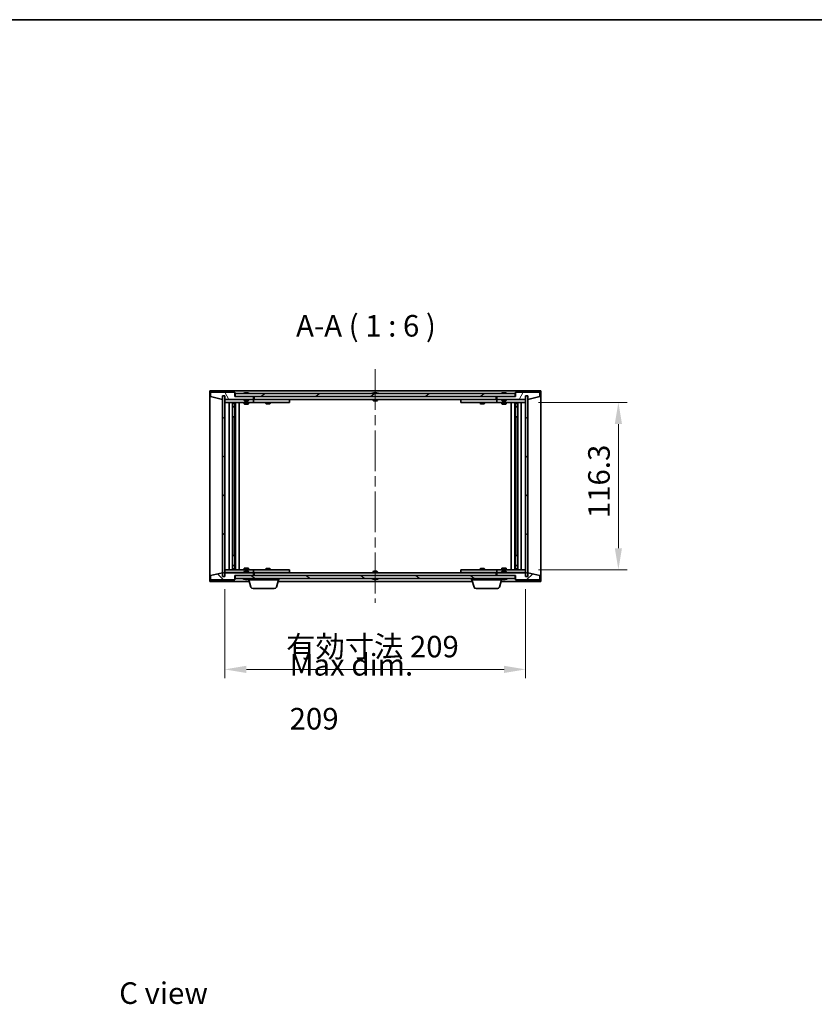
# Model space of a CAD drawing. Units: millimetres. Extents: x 0 to 9835, y 0 to 1686.
# Drawn here: x 3194 to 3746, y 1002 to 1686 of the extents above; entities that cross this region are included whole.
import ezdxf

# ---------------------------------------------------------------- set-up
doc = ezdxf.new("R2010")
doc.units = ezdxf.units.MM
doc.header["$LTSCALE"] = 5
doc.linetypes.add('CHAIN', pattern=[0.3543, 0.2362, -0.0295, 0.0591, -0.0295])
doc.layers.get('Defpoints').update_dxf_attribs({"lineweight": 25})
for name, color, linetype, lineweight in [('Border (ISO)', 7, 'Continuous', 35), ('Centerline (ISO)', 131, 'Continuous', 18), ('Dimension (ISO)', 7, 'Continuous', 18), ('Dimension (ISO) @ 1', 7, 'Continuous', 18), ('Hatch (ISO)', 1, 'Continuous', 18), ('Symbol (ISO)', 7, 'Continuous', 18), ('Visible (ISO)', 7, 'Continuous', 35)]:
    doc.layers.add(name, color=color, linetype=linetype, lineweight=lineweight)
doc.styles.add('Note Text (TK)', font='txt')
doc.dimstyles.new('Default - Method 1b (TK)', dxfattribs={"dimscale": 5, "dimtxt": 2.5, "dimasz": 2.5, "dimexe": 1, "dimexo": 1.5, "dimgap": 1, "dimtad": 1, "dimtoh": 1, "dimrnd": 1e-08, "dimdsep": 46, "dimtxsty": 'Note Text (TK)', "dimcen": 0.09, "dimdle": 5, "dimclrd": 100, "dimclre": 100, "dimclrt": 7, "dimadec": 1, "dimazin": 1, "dimtfac": 1, "dimtmove": 0, "dimatfit": 3, "dimfxl": 1, "dimtolj": 1, "dimlwd": -1, "dimlwe": -1, "dimarcsym": 0})
pattern_1 = [(45, (1878, -48), (-13.47038, 13.47038), [])]
pattern_2 = [(135.0002, (1878, -48), (-13.47033, -13.47043), [])]

# ---------------------------------------------------------------- blocks, each defined once
blk = doc.blocks.new('図面枠 tk図枠')
at = {"layer": 'Border (ISO)'}
blk.add_line((14.5, 289), (405.5, 289), dxfattribs=at)
blk = doc.blocks.new('*D111')
at = {"layer": 'Defpoints', "color": 0}
for p in [(3336.11, 1299.06), (3545.11, 1299.06), (3545.11, 1234.4)]:
    blk.add_point(p, dxfattribs=at)
at = {"layer": 'Dimension (ISO)', "color": 100}
for p, q in [((3336.11, 1290.06), (3336.11, 1228.4)), ((3545.11, 1290.06), (3545.11, 1228.4)), ((3351.11, 1234.4), (3530.11, 1234.4))]:
    blk.add_line(p, q, dxfattribs=at)
for points in [[(3351.11, 1236.9), (3351.11, 1231.9), (3336.11, 1234.4)], [(3530.11, 1236.9), (3530.11, 1231.9), (3545.11, 1234.4)]]:
    blk.add_solid(points, dxfattribs=at)
at = {"layer": 'Dimension (ISO)', "color": 7, "insert": (3378.79, 1250.24), "char_height": 15, "attachment_point": 4, "style": 'Note Text (TK)'}
blk.add_mtext('\\A1;\\fＭＳ Ｐゴシック|b0|i0;\\H14.9239;有効寸法 209', dxfattribs=at)
blk = doc.blocks.new('*D112')
at = {"layer": 'Defpoints', "color": 0}
for p in [(3545.11, 1419.96), (3545.11, 1303.66), (3609.59, 1303.66)]:
    blk.add_point(p, dxfattribs=at)
at = {"layer": 'Dimension (ISO)', "color": 100}
for p, q in [((3554.11, 1419.96), (3615.59, 1419.96)), ((3609.59, 1404.96), (3609.59, 1318.66)), ((3554.11, 1303.66), (3615.59, 1303.66))]:
    blk.add_line(p, q, dxfattribs=at)
for points in [[(3607.09, 1404.96), (3612.09, 1404.96), (3609.59, 1419.96)], [(3607.09, 1318.66), (3612.09, 1318.66), (3609.59, 1303.66)]]:
    blk.add_solid(points, dxfattribs=at)
at = {"layer": 'Dimension (ISO)', "color": 7, "insert": (3596.09, 1339.48), "char_height": 15, "attachment_point": 4, "rotation": 90, "style": 'Note Text (TK)'}
blk.add_mtext('\\A1;116.3', dxfattribs=at)

msp = doc.modelspace()

# ---------------------------------------------------------------- hatches: boundary and pattern name
at = {"layer": 'Hatch (ISO)'}
h = msp.add_hatch(dxfattribs=at)
h.set_pattern_fill('ANSI31', color=256, scale=152.4, angle=75.0001754, style=0)
h.set_pattern_definition([(120.0002, (1878, -48), (-16.49775, -9.52505), [])])
h.paths.add_polyline_path([(3343.1078, 1427.0598), (3326.1078, 1427.0598), (3326.1078, 1424.0598), (3334.5078, 1422.0598), (3334.5078, 1424.5598), (3334.5578, 1424.5598), (3336.0578, 1424.5598), (3336.1078, 1424.5598), (3336.1078, 1422.0598), (3356.1078, 1422.0598), (3356.1078, 1424.0598), (3343.3578, 1424.0598), (3343.1078, 1424.0598)])
h = msp.add_hatch(dxfattribs=at)
h.set_pattern_fill('ANSI31', color=256, scale=152.4, style=0)
h.set_pattern_definition(pattern_1)
h.paths.add_polyline_path([(3336.0578, 1424.5598), (3334.5578, 1424.5598), (3334.5578, 1299.0598), (3336.0578, 1299.0598)])
h = msp.add_hatch(dxfattribs=at)
h.set_pattern_fill('ANSI31', color=256, scale=152.4, angle=-14.9999778, style=0)
h.set_pattern_definition([(30, (1878, -48), (-9.525, 16.49778), [])])
h.paths.add_polyline_path([(3537.8578, 1424.0598), (3537.8578, 1426.0598), (3343.3578, 1426.0598), (3343.3578, 1424.0598), (3356.1078, 1424.0598), (3525.1078, 1424.0598)])
h = msp.add_hatch(dxfattribs=at)
h.set_pattern_fill('ANSI31', color=256, scale=152.4, angle=14.9999778, style=0)
h.set_pattern_definition([(60, (1878, -48), (-16.49778, 9.525), [])])
h.paths.add_polyline_path([(3555.1078, 1427.0598), (3538.1078, 1427.0598), (3538.1078, 1424.0598), (3537.8578, 1424.0598), (3525.1078, 1424.0598), (3525.1078, 1422.0598), (3545.1078, 1422.0598), (3545.1078, 1424.5598), (3545.1578, 1424.5598), (3546.6578, 1424.5598), (3546.7078, 1424.5598), (3546.7078, 1422.0598), (3555.1078, 1424.0598)])
h = msp.add_hatch(dxfattribs=at)
h.set_pattern_fill('ANSI31', color=256, scale=152.4, angle=90.0002105, style=0)
h.set_pattern_definition(pattern_2)
h.paths.add_polyline_path([(3546.6578, 1424.5598), (3545.1578, 1424.5598), (3545.1578, 1299.0598), (3546.6578, 1299.0598)])
h = msp.add_hatch(dxfattribs=at)
h.set_pattern_fill('ANSI31', color=256, scale=152.4, angle=90.0002105, style=0)
h.set_pattern_definition(pattern_2)
h.paths.add_polyline_path([(3326.1078, 1296.5598), (3343.1078, 1296.5598), (3343.1078, 1299.5598), (3343.3578, 1299.5598), (3356.1078, 1299.5598), (3356.1078, 1301.5598), (3336.1078, 1301.5598), (3336.1078, 1299.0598), (3336.0578, 1299.0598), (3334.5578, 1299.0598), (3334.5078, 1299.0598), (3334.5078, 1301.5598), (3326.1078, 1299.5598)])
h = msp.add_hatch(dxfattribs=at)
h.set_pattern_fill('ANSI31', color=256, scale=152.4, style=0)
h.set_pattern_definition(pattern_1)
h.paths.add_polyline_path([(3538.1078, 1296.5598), (3555.1078, 1296.5598), (3555.1078, 1299.5598), (3546.7078, 1301.5598), (3546.7078, 1299.0598), (3546.6578, 1299.0598), (3545.1578, 1299.0598), (3545.1078, 1299.0598), (3545.1078, 1301.5598), (3525.1078, 1301.5598), (3525.1078, 1299.5598), (3537.8578, 1299.5598), (3538.1078, 1299.5598)])
h = msp.add_hatch(dxfattribs=at)
h.set_pattern_fill('ANSI31', color=256, scale=152.4, angle=105.0002455, style=0)
h.set_pattern_definition([(150.0002, (1878, -48), (-9.52493, -16.49782), [])])
h.paths.add_polyline_path([(3537.8578, 1297.5598), (3537.8578, 1299.5598), (3525.1078, 1299.5598), (3356.1078, 1299.5598), (3343.3578, 1299.5598), (3343.3578, 1297.5598)])

# ---------------------------------------------------------------- linework, layer by layer
at = {"layer": 'Centerline (ISO)', "linetype": 'CHAIN', "ltscale": 23.990969}
msp.add_line((3440.6078, 1443.0598), (3440.6078, 1280.5598), dxfattribs=at)
at = {"layer": 'Visible (ISO)'}
for p, q in [((3325.6078, 1295.5598), (3325.6078, 1428.0598)), ((3325.6078, 1428.0598), (3555.6078, 1428.0598)), ((3343.1078, 1427.0598), (3326.1078, 1427.0598)), ((3326.1078, 1427.0598), (3326.1078, 1424.0598)), ((3326.1078, 1424.0598), (3334.5078, 1422.0598)), ((3334.5078, 1422.0598), (3334.5078, 1424.5598)), ((3334.5078, 1424.5598), (3336.1078, 1424.5598)), ((3336.0578, 1424.5598), (3334.5578, 1424.5598)), ((3334.5578, 1424.5598), (3334.5578, 1299.0598)), ((3336.0578, 1299.0598), (3336.0578, 1424.5598)), ((3336.1078, 1424.5598), (3336.1078, 1422.0598)), ((3343.1078, 1424.0598), (3343.1078, 1427.0598)), ((3356.1078, 1424.0598), (3343.1078, 1424.0598)), ((3537.8578, 1426.0598), (3343.3578, 1426.0598)), ((3343.3578, 1426.0598), (3343.3578, 1424.0598)), ((3343.3578, 1424.0598), (3537.8578, 1424.0598)), ((3349.7366, 1426.4918), (3349.9782, 1426.4918)), ((3350.6876, 1426.6437), (3350.6894, 1426.6227)), ((3351.528, 1426.6437), (3351.5206, 1426.5595)), ((3351.7159, 1426.4918), (3352.0947, 1426.4918)), ((3356.1078, 1422.0598), (3356.1078, 1424.0598)), ((3356.6078, 1422.0598), (3356.6078, 1424.0598)), ((3439.1078, 1426.4918), (3439.1247, 1426.4918)), ((3440.3831, 1426.4918), (3440.8324, 1426.4918)), ((3442.0909, 1426.4918), (3442.1078, 1426.4918)), ((3524.6078, 1424.0598), (3524.6078, 1422.0598)), ((3538.1078, 1424.0598), (3525.1078, 1424.0598)), ((3525.1078, 1424.0598), (3525.1078, 1422.0598)), ((3528.7366, 1426.4918), (3528.9782, 1426.4918)), ((3529.6876, 1426.6437), (3529.6894, 1426.6227)), ((3530.528, 1426.6437), (3530.5206, 1426.5595)), ((3530.7159, 1426.4918), (3531.0947, 1426.4918)), ((3537.8578, 1424.0598), (3537.8578, 1426.0598)), ((3555.1078, 1427.0598), (3538.1078, 1427.0598)), ((3538.1078, 1427.0598), (3538.1078, 1424.0598)), ((3545.1078, 1422.0598), (3545.1078, 1424.5598)), ((3545.1078, 1424.5598), (3546.7078, 1424.5598)), ((3546.6578, 1424.5598), (3545.1578, 1424.5598)), ((3545.1578, 1424.5598), (3545.1578, 1299.0598)), ((3546.6578, 1299.0598), (3546.6578, 1424.5598)), ((3546.7078, 1424.5598), (3546.7078, 1422.0598)), ((3546.7078, 1422.0598), (3555.1078, 1424.0598)), ((3555.1078, 1424.0598), (3555.1078, 1427.0598)), ((3555.6078, 1428.0598), (3555.6078, 1295.5598)), ((3336.1078, 1422.0598), (3356.1078, 1422.0598)), ((3336.1078, 1421.9598), (3336.1078, 1419.9598)), ((3336.1078, 1421.9598), (3337.1078, 1421.9598)), ((3337.1078, 1419.9598), (3336.1078, 1419.9598)), ((3336.1078, 1419.9598), (3336.1078, 1303.6598)), ((3349.6078, 1421.9598), (3337.1078, 1421.9598)), ((3337.1078, 1419.9598), (3355.1078, 1419.9598)), ((3339.1078, 1303.6598), (3339.1078, 1419.9598)), ((3341.5578, 1419.9598), (3341.5578, 1303.6598)), ((3341.5578, 1419.6131), (3342.9044, 1419.6131)), ((3341.5578, 1419.3064), (3343.0578, 1419.3064)), ((3341.5578, 1417.1098), (3343.0578, 1417.1098)), ((3342.7511, 1416.9564), (3341.5578, 1416.9564)), ((3342.7511, 1416.9564), (3343.0578, 1417.1098)), ((3342.9044, 1419.9598), (3342.9044, 1419.6131)), ((3342.9044, 1419.6131), (3343.0578, 1419.3064)), ((3343.0578, 1419.9598), (3343.0578, 1409.9598)), ((3343.0578, 1419.3064), (3343.0578, 1417.1098)), ((3343.6578, 1419.9598), (3343.6578, 1303.6598)), ((3346.1078, 1419.9598), (3346.1078, 1303.6598)), ((3349.6078, 1422.0598), (3349.6078, 1421.3666)), ((3349.6078, 1421.3666), (3352.6078, 1421.3666)), ((3349.9145, 1421.0598), (3349.6078, 1421.3666)), ((3349.6078, 1419.9598), (3349.6078, 1418.9098)), ((3349.6078, 1418.9098), (3352.6078, 1418.9098)), ((3349.9145, 1418.7564), (3349.6078, 1418.9098)), ((3352.3011, 1421.0598), (3349.9145, 1421.0598)), ((3352.3011, 1418.7564), (3349.9145, 1418.7564)), ((3352.3011, 1421.0598), (3352.6078, 1421.3666)), ((3352.3011, 1418.7564), (3352.6078, 1418.9098)), ((3352.6078, 1422.0598), (3352.6078, 1421.3666)), ((3355.1078, 1421.9598), (3352.6078, 1421.9598)), ((3352.6078, 1419.9598), (3352.6078, 1418.9098)), ((3355.1078, 1421.9598), (3356.1078, 1421.9598)), ((3356.1078, 1419.9598), (3355.1078, 1419.9598)), ((3356.1078, 1421.9598), (3356.1078, 1419.9598)), ((3357.1078, 1421.9598), (3356.1078, 1421.9598)), ((3356.1078, 1419.9598), (3357.1078, 1419.9598)), ((3524.6078, 1422.0598), (3356.6078, 1422.0598)), ((3380.1078, 1421.9598), (3357.1078, 1421.9598)), ((3357.1078, 1419.9598), (3380.1078, 1419.9598)), ((3364.6078, 1419.9598), (3364.6078, 1419.2098)), ((3364.6078, 1419.2098), (3367.6078, 1419.2098)), ((3364.9145, 1419.0564), (3364.6078, 1419.2098)), ((3364.7611, 1422.0598), (3364.7611, 1421.9598)), ((3367.3011, 1419.0564), (3364.9145, 1419.0564)), ((3367.3011, 1419.0564), (3367.6078, 1419.2098)), ((3367.4544, 1422.0598), (3367.4544, 1421.9598)), ((3367.6078, 1419.9598), (3367.6078, 1419.2098)), ((3380.1078, 1421.9598), (3381.1078, 1421.9598)), ((3381.1078, 1419.9598), (3380.1078, 1419.9598)), ((3381.1078, 1421.9598), (3381.1078, 1419.9598)), ((3439.1078, 1422.0598), (3439.1078, 1421.3666)), ((3439.1078, 1421.3666), (3442.1078, 1421.3666)), ((3439.4145, 1421.0598), (3439.1078, 1421.3666)), ((3441.8011, 1421.0598), (3439.4145, 1421.0598)), ((3441.8011, 1421.0598), (3442.1078, 1421.3666)), ((3442.1078, 1422.0598), (3442.1078, 1421.3666)), ((3500.1078, 1421.9598), (3501.1078, 1421.9598)), ((3500.1078, 1419.9598), (3500.1078, 1421.9598)), ((3501.1078, 1419.9598), (3500.1078, 1419.9598)), ((3524.1078, 1421.9598), (3501.1078, 1421.9598)), ((3501.1078, 1419.9598), (3524.1078, 1419.9598)), ((3513.6078, 1419.9598), (3513.6078, 1419.2098)), ((3513.6078, 1419.2098), (3516.6078, 1419.2098)), ((3513.9145, 1419.0564), (3513.6078, 1419.2098)), ((3513.7611, 1422.0598), (3513.7611, 1421.9598)), ((3516.3011, 1419.0564), (3513.9145, 1419.0564)), ((3516.3011, 1419.0564), (3516.6078, 1419.2098)), ((3516.4544, 1422.0598), (3516.4544, 1421.9598)), ((3516.6078, 1419.9598), (3516.6078, 1419.2098)), ((3525.1078, 1421.9598), (3524.1078, 1421.9598)), ((3524.1078, 1419.9598), (3525.1078, 1419.9598)), ((3525.1078, 1422.0598), (3545.1078, 1422.0598)), ((3525.1078, 1421.9598), (3526.1078, 1421.9598)), ((3525.1078, 1419.9598), (3525.1078, 1421.9598)), ((3526.1078, 1419.9598), (3525.1078, 1419.9598)), ((3528.6078, 1421.9598), (3526.1078, 1421.9598)), ((3526.1078, 1419.9598), (3544.1078, 1419.9598)), ((3528.6078, 1422.0598), (3528.6078, 1421.3666)), ((3528.6078, 1421.3666), (3531.6078, 1421.3666)), ((3528.9145, 1421.0598), (3528.6078, 1421.3666)), ((3528.6078, 1419.9598), (3528.6078, 1418.9098)), ((3528.6078, 1418.9098), (3531.6078, 1418.9098)), ((3528.9145, 1418.7564), (3528.6078, 1418.9098)), ((3531.3011, 1421.0598), (3528.9145, 1421.0598)), ((3531.3011, 1418.7564), (3528.9145, 1418.7564)), ((3531.3011, 1421.0598), (3531.6078, 1421.3666)), ((3531.3011, 1418.7564), (3531.6078, 1418.9098)), ((3531.6078, 1422.0598), (3531.6078, 1421.3666)), ((3544.1078, 1421.9598), (3531.6078, 1421.9598)), ((3531.6078, 1419.9598), (3531.6078, 1418.9098)), ((3535.1078, 1303.6598), (3535.1078, 1419.9598)), ((3537.5578, 1303.6598), (3537.5578, 1419.9598)), ((3538.1578, 1409.9598), (3538.1578, 1419.9598)), ((3538.3111, 1419.6131), (3538.1578, 1419.3064)), ((3538.1578, 1419.3064), (3539.6578, 1419.3064)), ((3538.1578, 1419.3064), (3538.1578, 1417.1098)), ((3538.1578, 1417.1098), (3539.6578, 1417.1098)), ((3538.4645, 1416.9564), (3538.1578, 1417.1098)), ((3538.3111, 1419.9598), (3538.3111, 1419.6131)), ((3538.3111, 1419.6131), (3539.6578, 1419.6131)), ((3539.6578, 1416.9564), (3538.4645, 1416.9564)), ((3539.6578, 1303.6598), (3539.6578, 1419.9598)), ((3542.1078, 1419.9598), (3542.1078, 1303.6598)), ((3544.1078, 1421.9598), (3545.1078, 1421.9598)), ((3545.1078, 1419.9598), (3544.1078, 1419.9598)), ((3545.1078, 1419.9598), (3545.1078, 1421.9598)), ((3545.1078, 1303.6598), (3545.1078, 1419.9598)), ((3342.8578, 1409.9598), (3341.5578, 1409.9598)), ((3343.0578, 1409.9598), (3342.8578, 1409.9598)), ((3342.8578, 1409.9598), (3342.8578, 1313.6598)), ((3538.3578, 1409.9598), (3538.1578, 1409.9598)), ((3538.3578, 1313.6598), (3538.3578, 1409.9598)), ((3539.6578, 1409.9598), (3538.3578, 1409.9598)), ((3341.5578, 1313.6598), (3342.8578, 1313.6598)), ((3342.8578, 1313.6598), (3343.0578, 1313.6598)), ((3343.0578, 1313.6598), (3343.0578, 1303.6598)), ((3538.1578, 1303.6598), (3538.1578, 1313.6598)), ((3538.1578, 1313.6598), (3538.3578, 1313.6598)), ((3538.3578, 1313.6598), (3539.6578, 1313.6598)), ((3334.5078, 1301.5598), (3326.1078, 1299.5598)), ((3334.5078, 1299.0598), (3334.5078, 1301.5598)), ((3336.1078, 1303.6598), (3336.1078, 1301.6598)), ((3336.1078, 1303.6598), (3337.1078, 1303.6598)), ((3337.1078, 1301.6598), (3336.1078, 1301.6598)), ((3356.1078, 1301.5598), (3336.1078, 1301.5598)), ((3336.1078, 1301.5598), (3336.1078, 1299.0598)), ((3355.1078, 1303.6598), (3337.1078, 1303.6598)), ((3337.1078, 1301.6598), (3349.6078, 1301.6598)), ((3341.5578, 1306.6631), (3342.7511, 1306.6631)), ((3343.0578, 1306.5098), (3341.5578, 1306.5098)), ((3343.0578, 1304.3131), (3341.5578, 1304.3131)), ((3342.9044, 1304.0064), (3341.5578, 1304.0064)), ((3342.7511, 1306.6631), (3343.0578, 1306.5098)), ((3342.9044, 1304.0064), (3343.0578, 1304.3131)), ((3342.9044, 1303.6598), (3342.9044, 1304.0064)), ((3343.0578, 1304.3131), (3343.0578, 1306.5098)), ((3349.9145, 1304.8631), (3349.6078, 1304.7098)), ((3352.6078, 1304.7098), (3349.6078, 1304.7098)), ((3349.6078, 1303.6598), (3349.6078, 1304.7098)), ((3349.9145, 1302.5598), (3349.6078, 1302.253)), ((3352.6078, 1302.253), (3349.6078, 1302.253)), ((3349.6078, 1301.5598), (3349.6078, 1302.253)), ((3349.9145, 1304.8631), (3352.3011, 1304.8631)), ((3349.9145, 1302.5598), (3352.3011, 1302.5598)), ((3352.3011, 1304.8631), (3352.6078, 1304.7098)), ((3352.3011, 1302.5598), (3352.6078, 1302.253)), ((3352.6078, 1303.6598), (3352.6078, 1304.7098)), ((3352.6078, 1301.5598), (3352.6078, 1302.253)), ((3352.6078, 1301.6598), (3355.1078, 1301.6598)), ((3355.1078, 1303.6598), (3356.1078, 1303.6598)), ((3356.1078, 1301.6598), (3355.1078, 1301.6598)), ((3356.1078, 1303.6598), (3356.1078, 1301.6598)), ((3357.1078, 1303.6598), (3356.1078, 1303.6598)), ((3356.1078, 1301.6598), (3357.1078, 1301.6598)), ((3356.1078, 1299.5598), (3356.1078, 1301.5598)), ((3356.6078, 1299.5598), (3356.6078, 1301.5598)), ((3356.6078, 1301.5598), (3524.6078, 1301.5598)), ((3380.1078, 1303.6598), (3357.1078, 1303.6598)), ((3357.1078, 1301.6598), (3380.1078, 1301.6598)), ((3364.9145, 1304.5631), (3364.6078, 1304.4098)), ((3367.6078, 1304.4098), (3364.6078, 1304.4098)), ((3364.6078, 1303.6598), (3364.6078, 1304.4098)), ((3364.7611, 1301.5598), (3364.7611, 1301.6598)), ((3364.9145, 1304.5631), (3367.3011, 1304.5631)), ((3367.3011, 1304.5631), (3367.6078, 1304.4098)), ((3367.4544, 1301.5598), (3367.4544, 1301.6598)), ((3367.6078, 1303.6598), (3367.6078, 1304.4098)), ((3380.1078, 1303.6598), (3381.1078, 1303.6598)), ((3381.1078, 1301.6598), (3380.1078, 1301.6598)), ((3381.1078, 1303.6598), (3381.1078, 1301.6598)), ((3439.4145, 1302.5598), (3439.1078, 1302.253)), ((3442.1078, 1302.253), (3439.1078, 1302.253)), ((3439.1078, 1301.5598), (3439.1078, 1302.253)), ((3439.4145, 1302.5598), (3441.8011, 1302.5598)), ((3441.8011, 1302.5598), (3442.1078, 1302.253)), ((3442.1078, 1301.5598), (3442.1078, 1302.253)), ((3500.1078, 1303.6598), (3501.1078, 1303.6598)), ((3500.1078, 1301.6598), (3500.1078, 1303.6598)), ((3501.1078, 1301.6598), (3500.1078, 1301.6598)), ((3524.1078, 1303.6598), (3501.1078, 1303.6598)), ((3501.1078, 1301.6598), (3524.1078, 1301.6598)), ((3513.9145, 1304.5631), (3513.6078, 1304.4098)), ((3516.6078, 1304.4098), (3513.6078, 1304.4098)), ((3513.6078, 1303.6598), (3513.6078, 1304.4098)), ((3513.7611, 1301.5598), (3513.7611, 1301.6598)), ((3513.9145, 1304.5631), (3516.3011, 1304.5631)), ((3516.3011, 1304.5631), (3516.6078, 1304.4098)), ((3516.4544, 1301.5598), (3516.4544, 1301.6598)), ((3516.6078, 1303.6598), (3516.6078, 1304.4098)), ((3525.1078, 1303.6598), (3524.1078, 1303.6598)), ((3524.1078, 1301.6598), (3525.1078, 1301.6598)), ((3524.6078, 1301.5598), (3524.6078, 1299.5598)), ((3525.1078, 1303.6598), (3526.1078, 1303.6598)), ((3525.1078, 1301.6598), (3525.1078, 1303.6598)), ((3526.1078, 1301.6598), (3525.1078, 1301.6598)), ((3545.1078, 1301.5598), (3525.1078, 1301.5598)), ((3525.1078, 1301.5598), (3525.1078, 1299.5598)), ((3544.1078, 1303.6598), (3526.1078, 1303.6598)), ((3526.1078, 1301.6598), (3528.6078, 1301.6598)), ((3528.9145, 1304.8631), (3528.6078, 1304.7098)), ((3531.6078, 1304.7098), (3528.6078, 1304.7098)), ((3528.6078, 1303.6598), (3528.6078, 1304.7098)), ((3528.9145, 1302.5598), (3528.6078, 1302.253)), ((3531.6078, 1302.253), (3528.6078, 1302.253)), ((3528.6078, 1301.5598), (3528.6078, 1302.253)), ((3528.9145, 1304.8631), (3531.3011, 1304.8631)), ((3528.9145, 1302.5598), (3531.3011, 1302.5598)), ((3531.3011, 1304.8631), (3531.6078, 1304.7098)), ((3531.3011, 1302.5598), (3531.6078, 1302.253)), ((3531.6078, 1303.6598), (3531.6078, 1304.7098)), ((3531.6078, 1301.5598), (3531.6078, 1302.253)), ((3531.6078, 1301.6598), (3544.1078, 1301.6598)), ((3538.4645, 1306.6631), (3538.1578, 1306.5098)), ((3539.6578, 1306.5098), (3538.1578, 1306.5098)), ((3538.1578, 1304.3131), (3538.1578, 1306.5098)), ((3539.6578, 1304.3131), (3538.1578, 1304.3131)), ((3538.3111, 1304.0064), (3538.1578, 1304.3131)), ((3539.6578, 1304.0064), (3538.3111, 1304.0064)), ((3538.3111, 1303.6598), (3538.3111, 1304.0064)), ((3538.4645, 1306.6631), (3539.6578, 1306.6631)), ((3544.1078, 1303.6598), (3545.1078, 1303.6598)), ((3545.1078, 1301.6598), (3544.1078, 1301.6598)), ((3545.1078, 1301.6598), (3545.1078, 1303.6598)), ((3545.1078, 1299.0598), (3545.1078, 1301.5598)), ((3555.1078, 1299.5598), (3546.7078, 1301.5598)), ((3546.7078, 1301.5598), (3546.7078, 1299.0598)), ((3353.1078, 1295.5598), (3325.6078, 1295.5598)), ((3326.1078, 1299.5598), (3326.1078, 1296.5598)), ((3326.1078, 1296.5598), (3343.1078, 1296.5598)), ((3336.1078, 1299.0598), (3334.5078, 1299.0598)), ((3334.5578, 1299.0598), (3336.0578, 1299.0598)), ((3343.1078, 1296.5598), (3343.1078, 1299.5598)), ((3343.1078, 1299.5598), (3356.1078, 1299.5598)), ((3537.8578, 1299.5598), (3343.3578, 1299.5598)), ((3343.3578, 1299.5598), (3343.3578, 1297.5598)), ((3343.3578, 1297.5598), (3537.8578, 1297.5598)), ((3349.9782, 1297.1278), (3349.7366, 1297.1278)), ((3350.6876, 1296.9759), (3350.6894, 1296.9969)), ((3351.528, 1296.9759), (3351.5206, 1297.06)), ((3352.0947, 1297.1278), (3351.7159, 1297.1278)), ((3352.6078, 1296.5598), (3352.6078, 1297.1278)), ((3373.6078, 1296.5598), (3352.6078, 1296.5598)), ((3354.2871, 1291.6288), (3352.8078, 1296.5598)), ((3371.9285, 1291.6288), (3373.4078, 1296.5598)), ((3508.1078, 1295.5598), (3373.1078, 1295.5598)), ((3373.6078, 1296.5598), (3373.6078, 1297.5598)), ((3439.1247, 1297.1278), (3439.1078, 1297.1278)), ((3440.8324, 1297.1278), (3440.3831, 1297.1278)), ((3442.1078, 1297.1278), (3442.0909, 1297.1278)), ((3507.6078, 1296.5598), (3507.6078, 1297.5598)), ((3528.6078, 1296.5598), (3507.6078, 1296.5598)), ((3509.2871, 1291.6288), (3507.8078, 1296.5598)), ((3525.1078, 1299.5598), (3538.1078, 1299.5598)), ((3526.9285, 1291.6288), (3528.4078, 1296.5598)), ((3555.6078, 1295.5598), (3528.1078, 1295.5598)), ((3528.6078, 1296.5598), (3528.6078, 1297.1278)), ((3528.9782, 1297.1278), (3528.7366, 1297.1278)), ((3529.6876, 1296.9759), (3529.6894, 1296.9969)), ((3530.528, 1296.9759), (3530.5206, 1297.06)), ((3531.0947, 1297.1278), (3530.7159, 1297.1278)), ((3537.8578, 1297.5598), (3537.8578, 1299.5598)), ((3538.1078, 1299.5598), (3538.1078, 1296.5598)), ((3538.1078, 1296.5598), (3555.1078, 1296.5598)), ((3546.7078, 1299.0598), (3545.1078, 1299.0598)), ((3545.1578, 1299.0598), (3546.6578, 1299.0598)), ((3555.1078, 1296.5598), (3555.1078, 1299.5598)), ((3370.4917, 1290.5598), (3355.7238, 1290.5598)), ((3525.4917, 1290.5598), (3510.7238, 1290.5598))]:
    msp.add_line(p, q, dxfattribs=at)
for centre, radius, start, end in [((3351.1078, 1419.806), 6.852, 93.9559878, 114.1194186), ((3351.1078, 1419.806), 6.852, 65.8805814, 86.0440122), ((3440.6078, 1419.806), 6.852, 102.6452659, 114.1194186), ((3440.6078, 1419.806), 6.852, 65.8805814, 77.3547341), ((3530.1078, 1419.806), 6.852, 93.9559878, 114.1194186), ((3530.1078, 1419.806), 6.852, 65.8805814, 86.0440122), ((3351.1078, 1303.8136), 6.852, 245.8805814, 266.0440122), ((3351.1078, 1303.8136), 6.852, 273.9559878, 294.1194186), ((3440.6078, 1303.8136), 6.852, 245.8805814, 257.3547341), ((3440.6078, 1303.8136), 6.852, 282.6452659, 294.1194186), ((3530.1078, 1303.8136), 6.852, 245.8805814, 266.0440122), ((3530.1078, 1303.8136), 6.852, 273.9559878, 294.1194186), ((3355.7238, 1292.0598), 1.5, 196.6992442, 270), ((3370.4917, 1292.0598), 1.5, 270, 343.3007558), ((3510.7238, 1292.0598), 1.5, 196.6992442, 270), ((3525.4917, 1292.0598), 1.5, 270, 343.3007558)]:
    msp.add_arc(centre, radius, start, end, dxfattribs=at)
for centre, major_axis, ratio, start_param, end_param in [((3351.2961, 1419.8363), (-1.0859, 6.7565), 0.83565967, 6.21602586, 6.36786311), ((3350.9241, 1419.8363), (1.1124, 6.7522), 0.84411984, 0.2045287, 0.35636595), ((3351.398, 1419.8363), (-0.7099, 6.8063), 0.54228847, 6.00850234, 6.16033959), ((3351.2915, 1419.8363), (-1.1124, 6.7522), 0.84411984, 6.05001654, 6.07865661), ((3350.8147, 1419.8363), (0.7028, 6.807), 0.52902323, 6.11956817, 6.27140543), ((3440.6105, 1419.8363), (6.8155, -0.6152), 0.99616364, 1.72750522, 1.87934247), ((3440.9537, 1419.8363), (-0.5964, 6.8172), 0.00786672, 6.06431225, 6.2161495), ((3440.2619, 1419.8363), (0.5964, 6.8172), 0.00786672, 0.06703581, 0.21887306), ((3440.6051, 1419.8363), (6.8155, 0.6152), 0.99616364, 1.2622502, 1.41408745), ((3530.2961, 1419.8363), (-1.0859, 6.7565), 0.83565967, 6.21602586, 6.36786311), ((3529.9241, 1419.8363), (1.1124, 6.7522), 0.84411984, 0.2045287, 0.35636595), ((3530.398, 1419.8363), (-0.7099, 6.8063), 0.54228847, 6.00850234, 6.16033959), ((3530.2915, 1419.8363), (-1.1124, 6.7522), 0.84411984, 6.05001654, 6.07865661), ((3529.8147, 1419.8363), (0.7028, 6.807), 0.52902323, 6.11956817, 6.27140543), ((3351.2961, 1303.7833), (-1.0859, -6.7565), 0.83565967, 6.19850751, 6.35034476), ((3350.9241, 1303.7833), (1.1124, -6.7522), 0.84411984, 5.92681936, 6.07865661), ((3351.398, 1303.7833), (-0.7099, -6.8063), 0.54228847, 0.12284572, 0.27468297), ((3351.2915, 1303.7833), (-1.1124, -6.7522), 0.84411984, 0.2045287, 0.23316877), ((3350.8147, 1303.7833), (0.7028, -6.807), 0.52902323, 0.01177988, 0.16361713), ((3440.6105, 1303.7833), (-6.8155, -0.6152), 0.99616364, 1.26225019, 1.41408744), ((3440.9537, 1303.7833), (-0.5964, -6.8172), 0.00786672, 0.06703581, 0.21887306), ((3440.2619, 1303.7833), (0.5964, -6.8172), 0.00786672, 6.06431225, 6.2161495), ((3440.6051, 1303.7833), (-6.8155, 0.6152), 0.99616364, 1.72750521, 1.87934246), ((3530.2961, 1303.7833), (-1.0859, -6.7565), 0.83565967, 6.19850751, 6.35034476), ((3529.9241, 1303.7833), (1.1124, -6.7522), 0.84411984, 5.92681936, 6.07865661), ((3530.398, 1303.7833), (-0.7099, -6.8063), 0.54228847, 0.12284572, 0.27468297), ((3530.2915, 1303.7833), (-1.1124, -6.7522), 0.84411984, 0.2045287, 0.23316877), ((3529.8147, 1303.7833), (0.7028, -6.807), 0.52902323, 0.01177988, 0.16361713)]:
    msp.add_ellipse(centre, major_axis=major_axis, ratio=ratio, start_param=start_param, end_param=end_param, dxfattribs=at)
for points, knots in [([(3350.6875, 1426.6437), (3350.6875, 1426.644), (3350.6856, 1426.6441), (3350.6762, 1426.6441), (3350.6648, 1426.6436), (3350.6329, 1426.6416), (3350.6129, 1426.6401), (3350.5916, 1426.6384)], [0.0113123534, 0.0113123534, 0.0113123534, 0.0113123534, 0.0159359132, 0.0159359132, 0.0239048984, 0.0239048984, 0.0315396272, 0.0315396272, 0.0315396272, 0.0315396272]), ([(3350.8557, 1426.6384), (3350.8782, 1426.6402), (3350.905, 1426.6417), (3350.9607, 1426.6437), (3350.9895, 1426.6442), (3351.0413, 1426.6441), (3351.0677, 1426.6436), (3351.1128, 1426.6416), (3351.1317, 1426.6401), (3351.1457, 1426.6384)], [0, 0, 0, 0, 0.0079679566, 0.0079679566, 0.0159359132, 0.0159359132, 0.0239048984, 0.0239048984, 0.0315396272, 0.0315396272, 0.0315396272, 0.0315396272]), ([(3351.3599, 1426.6384), (3351.3374, 1426.6402), (3351.3105, 1426.6417), (3351.2549, 1426.6437), (3351.2261, 1426.6442), (3351.1743, 1426.6441), (3351.1479, 1426.6436), (3351.1189, 1426.6423), (3351.1132, 1426.642), (3351.1078, 1426.6417)], [0, 0, 0, 0, 0.0079681043, 0.0079681043, 0.0159362086, 0.0159362086, 0.0239050461, 0.0239050461, 0.0259538141, 0.0259538141, 0.0259538141, 0.0259538141]), ([(3351.5599, 1426.6384), (3351.5459, 1426.6402), (3351.5355, 1426.6417), (3351.5262, 1426.6437), (3351.5274, 1426.6442), (3351.5393, 1426.6441), (3351.5508, 1426.6436), (3351.5713, 1426.6423), (3351.5758, 1426.642), (3351.5805, 1426.6417)], [0, 0, 0, 0, 0.0079681043, 0.0079681043, 0.0159362086, 0.0159362086, 0.0239050461, 0.0239050461, 0.0259538141, 0.0259538141, 0.0259538141, 0.0259538141]), ([(3440.1521, 1426.6384), (3440.1786, 1426.6402), (3440.2069, 1426.6417), (3440.2587, 1426.6437), (3440.2824, 1426.6442), (3440.3196, 1426.6441), (3440.3358, 1426.6436), (3440.3566, 1426.6416), (3440.3619, 1426.6401), (3440.3622, 1426.6384)], [0, 0, 0, 0, 0.0079681043, 0.0079681043, 0.0159362086, 0.0159362086, 0.0239050461, 0.0239050461, 0.0315396273, 0.0315396273, 0.0315396273, 0.0315396273]), ([(3440.8534, 1426.6384), (3440.8537, 1426.6402), (3440.8594, 1426.6417), (3440.8815, 1426.6437), (3440.898, 1426.6442), (3440.9358, 1426.6441), (3440.9597, 1426.6436), (3441.0109, 1426.6416), (3441.0379, 1426.6401), (3441.0634, 1426.6384)], [0, 0, 0, 0, 0.0079679566, 0.0079679566, 0.0159359132, 0.0159359132, 0.0239048984, 0.0239048984, 0.0315396272, 0.0315396272, 0.0315396272, 0.0315396272]), ([(3529.6875, 1426.6437), (3529.6875, 1426.644), (3529.6856, 1426.6441), (3529.6762, 1426.6441), (3529.6648, 1426.6436), (3529.6329, 1426.6416), (3529.6129, 1426.6401), (3529.5916, 1426.6384)], [0.0113123534, 0.0113123534, 0.0113123534, 0.0113123534, 0.0159359132, 0.0159359132, 0.0239048984, 0.0239048984, 0.0315396272, 0.0315396272, 0.0315396272, 0.0315396272]), ([(3529.8557, 1426.6384), (3529.8782, 1426.6402), (3529.905, 1426.6417), (3529.9607, 1426.6437), (3529.9895, 1426.6442), (3530.0413, 1426.6441), (3530.0677, 1426.6436), (3530.1128, 1426.6416), (3530.1317, 1426.6401), (3530.1457, 1426.6384)], [0, 0, 0, 0, 0.0079679566, 0.0079679566, 0.0159359132, 0.0159359132, 0.0239048984, 0.0239048984, 0.0315396272, 0.0315396272, 0.0315396272, 0.0315396272]), ([(3530.3599, 1426.6384), (3530.3374, 1426.6402), (3530.3105, 1426.6417), (3530.2549, 1426.6437), (3530.2261, 1426.6442), (3530.1743, 1426.6441), (3530.1479, 1426.6436), (3530.1189, 1426.6423), (3530.1132, 1426.642), (3530.1078, 1426.6417)], [0, 0, 0, 0, 0.0079681043, 0.0079681043, 0.0159362086, 0.0159362086, 0.0239050461, 0.0239050461, 0.0259538141, 0.0259538141, 0.0259538141, 0.0259538141]), ([(3530.5599, 1426.6384), (3530.5459, 1426.6402), (3530.5355, 1426.6417), (3530.5262, 1426.6437), (3530.5274, 1426.6442), (3530.5393, 1426.6441), (3530.5508, 1426.6436), (3530.5713, 1426.6423), (3530.5758, 1426.642), (3530.5805, 1426.6417)], [0, 0, 0, 0, 0.0079681043, 0.0079681043, 0.0159362086, 0.0159362086, 0.0239050461, 0.0239050461, 0.0259538141, 0.0259538141, 0.0259538141, 0.0259538141]), ([(3350.5916, 1296.9812), (3350.6137, 1296.9794), (3350.6345, 1296.9779), (3350.6663, 1296.9759), (3350.6774, 1296.9754), (3350.6859, 1296.9754), (3350.6875, 1296.9756), (3350.6875, 1296.9759)], [0, 0, 0, 0, 0.0079681043, 0.0079681043, 0.0159362086, 0.0159362086, 0.0202429127, 0.0202429127, 0.0202429127, 0.0202429127]), ([(3351.1457, 1296.9812), (3351.1312, 1296.9794), (3351.1112, 1296.9779), (3351.0647, 1296.9759), (3351.0381, 1296.9754), (3350.9861, 1296.9754), (3350.9573, 1296.976), (3350.903, 1296.978), (3350.8774, 1296.9795), (3350.8557, 1296.9812)], [0, 0, 0, 0, 0.0079681043, 0.0079681043, 0.0159362086, 0.0159362086, 0.0239050461, 0.0239050461, 0.0315396273, 0.0315396273, 0.0315396273, 0.0315396273]), ([(3351.1078, 1296.9779), (3351.1141, 1296.9775), (3351.1207, 1296.9772), (3351.1509, 1296.9759), (3351.1775, 1296.9754), (3351.2294, 1296.9754), (3351.2583, 1296.976), (3351.3126, 1296.978), (3351.3382, 1296.9795), (3351.3599, 1296.9812)], [0.0056033499, 0.0056033499, 0.0056033499, 0.0056033499, 0.0079679566, 0.0079679566, 0.0159359132, 0.0159359132, 0.0239048984, 0.0239048984, 0.0315396272, 0.0315396272, 0.0315396272, 0.0315396272]), ([(3351.5805, 1296.9779), (3351.575, 1296.9775), (3351.5699, 1296.9772), (3351.5493, 1296.9759), (3351.5382, 1296.9754), (3351.5271, 1296.9754), (3351.5264, 1296.976), (3351.5363, 1296.978), (3351.5464, 1296.9795), (3351.5599, 1296.9812)], [0.0056033499, 0.0056033499, 0.0056033499, 0.0056033499, 0.0079679566, 0.0079679566, 0.0159359132, 0.0159359132, 0.0239048984, 0.0239048984, 0.0315396272, 0.0315396272, 0.0315396272, 0.0315396272]), ([(3440.3622, 1296.9812), (3440.3618, 1296.9794), (3440.3562, 1296.9779), (3440.3341, 1296.9759), (3440.3176, 1296.9754), (3440.2797, 1296.9754), (3440.2558, 1296.976), (3440.2047, 1296.978), (3440.1777, 1296.9795), (3440.1521, 1296.9812)], [0, 0, 0, 0, 0.0079679566, 0.0079679566, 0.0159359132, 0.0159359132, 0.0239048984, 0.0239048984, 0.0315396272, 0.0315396272, 0.0315396272, 0.0315396272]), ([(3441.0634, 1296.9812), (3441.0369, 1296.9794), (3441.0087, 1296.9779), (3440.9568, 1296.9759), (3440.9332, 1296.9754), (3440.8959, 1296.9754), (3440.8798, 1296.976), (3440.8589, 1296.978), (3440.8537, 1296.9795), (3440.8534, 1296.9812)], [0, 0, 0, 0, 0.0079681043, 0.0079681043, 0.0159362086, 0.0159362086, 0.0239050461, 0.0239050461, 0.0315396273, 0.0315396273, 0.0315396273, 0.0315396273]), ([(3529.5916, 1296.9812), (3529.6137, 1296.9794), (3529.6345, 1296.9779), (3529.6663, 1296.9759), (3529.6774, 1296.9754), (3529.6859, 1296.9754), (3529.6875, 1296.9756), (3529.6875, 1296.9759)], [0, 0, 0, 0, 0.0079681043, 0.0079681043, 0.0159362086, 0.0159362086, 0.0202429127, 0.0202429127, 0.0202429127, 0.0202429127]), ([(3530.1457, 1296.9812), (3530.1312, 1296.9794), (3530.1112, 1296.9779), (3530.0647, 1296.9759), (3530.0381, 1296.9754), (3529.9861, 1296.9754), (3529.9573, 1296.976), (3529.903, 1296.978), (3529.8774, 1296.9795), (3529.8557, 1296.9812)], [0, 0, 0, 0, 0.0079681043, 0.0079681043, 0.0159362086, 0.0159362086, 0.0239050461, 0.0239050461, 0.0315396273, 0.0315396273, 0.0315396273, 0.0315396273]), ([(3530.1078, 1296.9779), (3530.1141, 1296.9775), (3530.1207, 1296.9772), (3530.1509, 1296.9759), (3530.1775, 1296.9754), (3530.2294, 1296.9754), (3530.2583, 1296.976), (3530.3126, 1296.978), (3530.3382, 1296.9795), (3530.3599, 1296.9812)], [0.0056033499, 0.0056033499, 0.0056033499, 0.0056033499, 0.0079679566, 0.0079679566, 0.0159359132, 0.0159359132, 0.0239048984, 0.0239048984, 0.0315396272, 0.0315396272, 0.0315396272, 0.0315396272]), ([(3530.5805, 1296.9779), (3530.575, 1296.9775), (3530.5699, 1296.9772), (3530.5493, 1296.9759), (3530.5382, 1296.9754), (3530.5271, 1296.9754), (3530.5264, 1296.976), (3530.5363, 1296.978), (3530.5464, 1296.9795), (3530.5599, 1296.9812)], [0.0056033499, 0.0056033499, 0.0056033499, 0.0056033499, 0.0079679566, 0.0079679566, 0.0159359132, 0.0159359132, 0.0239048984, 0.0239048984, 0.0315396272, 0.0315396272, 0.0315396272, 0.0315396272])]:
    msp.add_open_spline(points, degree=3, knots=knots, dxfattribs=at)

# ---------------------------------------------------------------- block references
at = {"xscale": 6, "yscale": 6, "zscale": 6}
msp.add_blockref('図面枠 tk図枠', (1878, -48), dxfattribs=at)

# ---------------------------------------------------------------- texts
at = {"layer": 'Symbol (ISO)', "color": 7, "insert": (3385.6268, 1461.0534), "char_height": 15, "attachment_point": 7, "style": 'Note Text (TK)'}
msp.add_mtext('A-A ( 1 : 6 )', dxfattribs=at)
at = {"layer": 'Symbol (ISO)', "color": 7, "char_height": 15, "attachment_point": 4, "line_spacing_factor": 1.5, "style": 'Note Text (TK)'}
for s, insert, width in [('{\\fＭＳ Ｐゴシック|b0|i0;Max dim. 209}', (3381.1205, 1218.85), 122.01755), ('{\\fＭＳ Ｐゴシック|b0|i0;C view}', (3262.7308, 1009.3693), 62.982459)]:
    msp.add_mtext(s, dxfattribs=dict(at, insert=insert, width=width))

# ---------------------------------------------------------------- dimensions: what is measured, and where the dimension line sits
at = {"layer": 'Dimension (ISO) @ 1', "color": 100}
dim = msp.add_linear_dim(base=(3609.586, 1303.6598), p1=(3545.1078, 1419.9598), p2=(3545.1078, 1303.6598), angle=90, dimstyle='Default - Method 1b (TK)', override={"dimscale": 1, "dimtxt": 15, "dimasz": 15, "dimexe": 6, "dimexo": 9, "dimgap": 6, "dimtoh": 0, "dimdec": 2, "dimcen": 0.54, "dimtol": 0, "dimlim": 0, "dimtp": 0, "dimtm": 0, "dimtdec": 2, "dimtix": 0, "dimtofl": 0, "dimtmove": 0, "dimatfit": 1}, dxfattribs=at)
dim.commit()
dim.dimension.update_dxf_attribs({"geometry": '*D112', "text_midpoint": (3609.586, 1361.8098), "dimtype": 128})
dim = msp.add_linear_dim(base=(3545.1078, 1234.4038), p1=(3336.1078, 1299.0598), p2=(3545.1078, 1299.0598), angle=180, text='\\fＭＳ Ｐゴシック|b0|i0;\\H14.9239;有効寸法 <>', dimstyle='Default - Method 1b (TK)', override={"dimscale": 1, "dimtxt": 15, "dimasz": 15, "dimexe": 6, "dimexo": 9, "dimgap": 6, "dimtoh": 0, "dimdec": 2, "dimcen": 0.54, "dimtol": 0, "dimlim": 0, "dimtp": 0, "dimtm": 0, "dimtdec": 2, "dimtix": 0, "dimtofl": 0, "dimtmove": 0, "dimatfit": 1}, dxfattribs=at)
dim.commit()
dim.dimension.update_dxf_attribs({"geometry": '*D111', "text_midpoint": (3440.6078, 1234.4038), "dimtype": 128})

doc.saveas('drawing.dxf')
